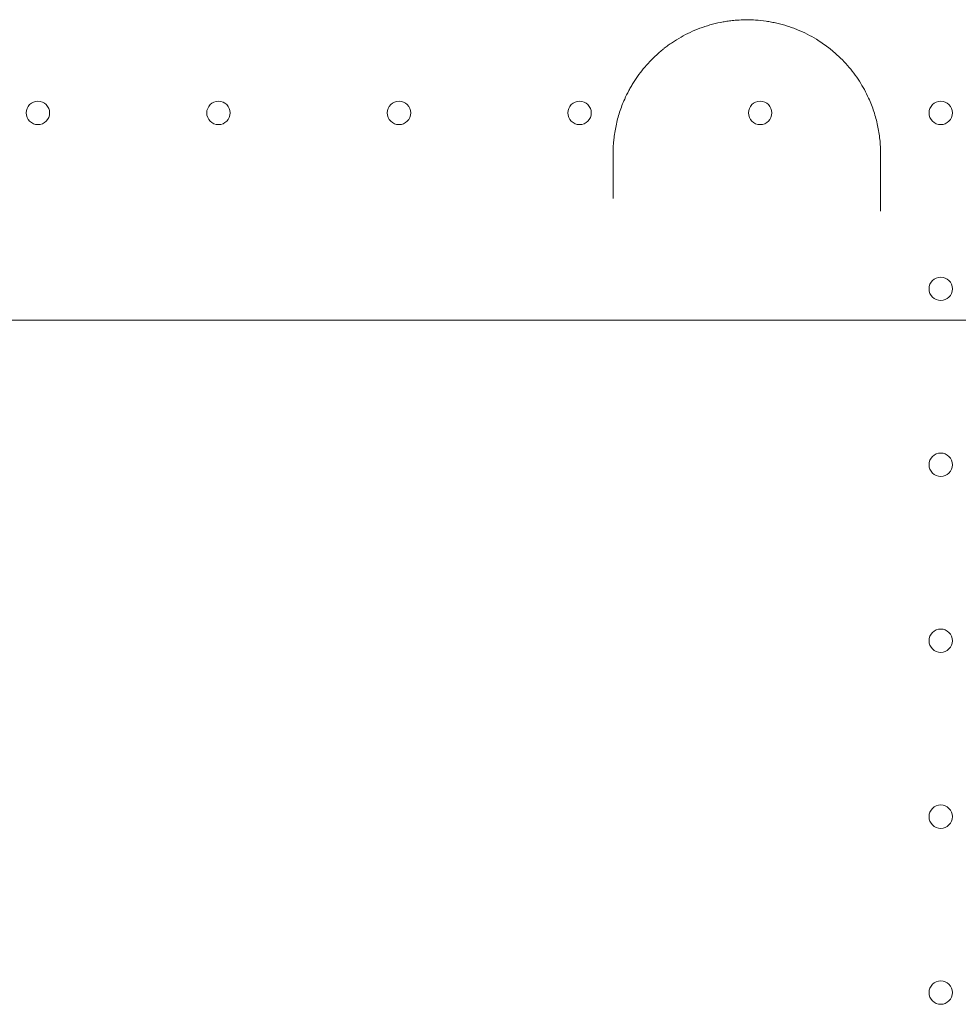
# Model space of a CAD drawing. Units: millimetres. Extents: x 2167 to 19667, y -823 to 13677.
# Drawn here: x 7760 to 8040, y 7970 to 8265 of the extents above; entities that cross this region are included whole.
import ezdxf

# ---------------------------------------------------------------- set-up
doc = ezdxf.new("R2010")
doc.units = ezdxf.units.MM
doc.header["$MEASUREMENT"] = 0

msp = doc.modelspace()

# ---------------------------------------------------------------- linework, layer by layer
at = {"color": 0, "linetype": 'Continuous', "lineweight": 0}
msp.add_line((7503.17, 8174.78), (8663.17, 8174.78), dxfattribs=at)
for centre in [(7765.17, 8236.76), (7819.17, 8236.76), (7873.17, 8236.76), (7927.17, 8236.76), (7981.17, 8236.76), (8035.17, 8236.76), (8035.17, 8184.16), (8035.17, 8131.56), (8035.17, 8078.96), (8035.17, 8026.36), (8035.17, 7973.76)]:
    msp.add_circle(centre, 3.5, dxfattribs=at)
for points, knots in [([(8017.19, 8224.6), (8017.19, 8226), (8017.04, 8228.82), (8016.37, 8233.03), (8015.43, 8236.48), (8014.47, 8239.17), (8013.54, 8241.36), (8012.37, 8243.72), (8010.39, 8247.06), (8008.01, 8250.23), (8005.26, 8253.15), (8003.65, 8254.62), (8002.61, 8255.49), (8002.08, 8255.91), (8001.14, 8256.65), (7999.75, 8257.65), (7997.7, 8258.97), (7995.25, 8260.34), (7992.84, 8261.44), (7990.85, 8262.2), (7988.82, 8262.9), (7986.73, 8263.47), (7984.61, 8263.92), (7982.47, 8264.27), (7979.23, 8264.62), (7975.95, 8264.63), (7973.25, 8264.41), (7971.64, 8264.22), (7969.53, 8263.88), (7966.92, 8263.3), (7963.87, 8262.36), (7960.94, 8261.19), (7958.15, 8259.82), (7955.97, 8258.53), (7954.3, 8257.41), (7953.29, 8256.68), (7952.6, 8256.14), (7952.21, 8255.83), (7951.63, 8255.37), (7950.4, 8254.33), (7948.61, 8252.64), (7946.66, 8250.49), (7944.88, 8248.24), (7943.55, 8246.27), (7942.57, 8244.65), (7941.65, 8243), (7940.73, 8241.1), (7939.83, 8238.94), (7938.9, 8236.31), (7938, 8232.94), (7937.34, 8228.79), (7937.19, 8226), (7937.19, 8224.6)], [0, 0, 0, 0, 0.42656, 0.85312, 1.27968, 1.49296, 1.70624, 1.990613, 2.274987, 2.843733, 3.128107, 3.41248, 3.459876, 3.507271, 3.602062, 3.791645, 3.981227, 4.2656, 4.549974, 4.69216, 4.834347, 5.11872, 5.260907, 5.403094, 5.687467, 6.114027, 6.256214, 6.3984, 6.540587, 6.82496, 7.109334, 7.393707, 7.67808, 7.962454, 8.10464, 8.246827, 8.31792, 8.353467, 8.389014, 8.5312, 8.815574, 9.099947, 9.384321, 9.668694, 9.810881, 9.953067, 10.237441, 10.450721, 10.664001, 11.090561, 11.517121, 11.943681, 11.943681, 11.943681, 11.943681]), ([(8017.19, 8207.41), (8017.19, 8207.58), (8017.19, 8208.27), (8017.19, 8209.47), (8017.19, 8210.98), (8017.19, 8211.93), (8017.19, 8212.39)], [0.5809763, 0.5809763, 0.5809763, 0.5809763, 0.6325234, 0.7906543, 0.9487852, 1.106916, 1.106916, 1.106916, 1.106916])]:
    msp.add_open_spline(points, degree=3, knots=knots, dxfattribs=at)
for points in [[(7937.19, 8224.6), (7937.19, 8220.55), (7937.19, 8216.47), (7937.19, 8212.37)], [(8017.19, 8212.39), (8017.19, 8216.48), (8017.19, 8220.55), (8017.19, 8224.6)], [(7937.19, 8212.37), (7937.19, 8211.98), (7937.19, 8211.58), (7937.19, 8211.16)], [(8017.19, 8207.41), (8017.19, 8207.41), (8017.19, 8207.41), (8017.19, 8207.41)]]:
    msp.add_open_spline(points, degree=3, dxfattribs=at)

doc.saveas('drawing.dxf')
